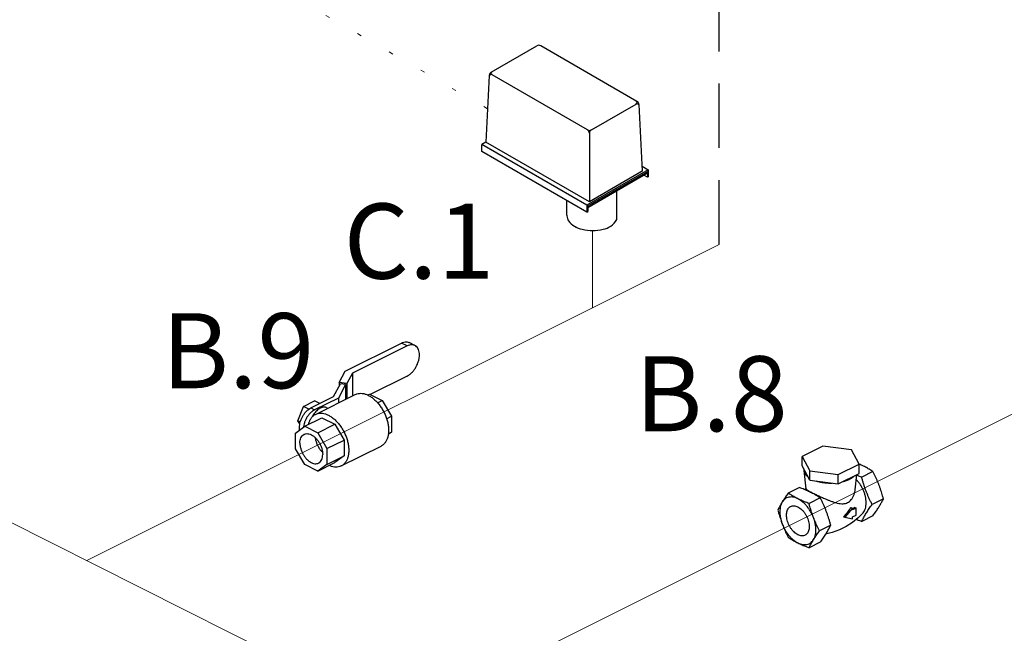
# Model space of a CAD drawing. Extents: x 4 to 166, y -20 to 154.
# Drawn here: x 17 to 40, y 45 to 60 of the extents above; entities that cross this region are included whole.
import ezdxf
from ezdxf.enums import TextEntityAlignment as Align

# ---------------------------------------------------------------- set-up
doc = ezdxf.new("R2010")
doc.units = 0
doc.header["$LTSCALE"] = 3
doc.header["$MEASUREMENT"] = 0
doc.linetypes.add('DASHED', pattern=[0.75, 0.5, -0.25])
doc.linetypes.add('DOT', pattern=[0.25, 0, -0.25])
doc.layers.get('0').update_dxf_attribs({"linetype": 'CONTINUOUS'})
for name, color, linetype in [('CEN', 7, 'CONTINUOUS'), ('NOTES', 7, 'CONTINUOUS'), ('OBJ', 7, 'CONTINUOUS'), ('WIRING', 7, 'DOT')]:
    doc.layers.add(name, color=color, linetype=linetype)
doc.styles.get("Standard").update_dxf_attribs({"font": 'ARIAL.TTF'})

msp = doc.modelspace()

# ---------------------------------------------------------------- linework, layer by layer
at = {"color": 7, "linetype": 'DASHED'}
msp.add_line((33.70431829899599, 54.32072360829902), (33.70431829899599, 75.6093304254704), dxfattribs=at)
at = {"color": 7}
for p, q in [((28.39514342508092, 58.33765747326702), (29.45790528283199, 58.95124331744395)), ((31.79186288656623, 57.65669370694572), (29.54963718796122, 58.95124331744395)), ((30.63736912454166, 56.99312836619886), (28.41689124702926, 58.27512186652187)), ((28.34938959138704, 58.26274931664005), (28.27241775178091, 56.70735938555931)), ((30.72910102967088, 56.99312836619886), (31.77011506459333, 57.59415810012916)), ((31.83761672024578, 57.58178555032707), (31.91458855988568, 56.02639561856628)), ((30.68323507710644, 56.91368620601943), (30.68323507710644, 55.31547335381602)), ((28.27241775178091, 56.70735938555931), (28.17327393587717, 56.65011867675886)), ((30.68323507710644, 55.31547335381602), (28.27241775178091, 56.70735938555931)), ((30.62381234129221, 55.23529966873292), (28.17327393587717, 56.65011867675886)), ((30.62381234129221, 55.07476883475704), (28.17327393587717, 56.48958784278298)), ((32.05345345587894, 56.06070335108419), (30.62381234129221, 55.23529966873292)), ((32.03375180015458, 56.01557125376085), (30.64351399701692, 55.21291708388154)), ((32.03375180015458, 55.98071312981168), (30.64351399701692, 55.17805895993239)), ((31.91458855988568, 56.02639561856594), (30.68323507710644, 55.31547335381602)), ((31.90875657071475, 56.14424413668475), (32.05345345587894, 56.06070335108419)), ((32.03375180015458, 56.01557125376085), (32.03375180015458, 55.88879776087234)), ((32.05345345587894, 56.06070335108419), (32.05345345587894, 55.9001725171083)), ((32.03375180015458, 55.88879776087234), (31.95415075565514, 55.93475544534201)), ((32.05345345587894, 55.9001725171083), (32.03375180015458, 55.88879776087234)), ((31.3203950579577, 54.90212052335423), (31.3203950579577, 55.56885642267602)), ((30.62381234129221, 55.23529966873292), (30.62381234129221, 55.07476883475704)), ((30.62381234129221, 55.07476883475704), (30.64351399701692, 55.08614359099334)), ((30.64351399701692, 55.21291708388154), (30.64351399701692, 55.08614359099334)), ((24.99525104720296, 51.36683133559075), (26.30466323580296, 52.02153742989076)), ((26.43547799030296, 51.95613005269075), (25.16111750960296, 51.31894981229075)), ((26.43547799030296, 51.95613005269075), (26.30466323580296, 52.02153742989076)), ((26.61715851350296, 51.96766827869075), (26.48634375890296, 52.03307565599075)), ((24.85301170920296, 51.10140911739075), (24.99525104720296, 51.36683133559075)), ((25.16111750960296, 51.31894981229075), (25.03170798700296, 51.07746835569075)), ((25.16111750960296, 51.31894981229075), (25.16111750960296, 50.78989236179075)), ((26.43547799030296, 51.25248441209075), (25.57656364100296, 50.82302723739075)), ((24.72328982070296, 50.77432593459075), (24.88198948390296, 51.07046353789075)), ((25.00273021220296, 51.05428734749076), (24.83536175470296, 50.74197355399075)), ((24.85301170920296, 51.10140911739075), (24.85301170920296, 51.01639027399075)), ((25.03170798700296, 51.07746835569075), (24.85301170920296, 51.10140911739075)), ((25.00273021220296, 51.05428734749076), (24.88198948390296, 51.07046353789075)), ((25.00273021220296, 51.05428734749076), (25.00273021220296, 50.71069871319075)), ((25.03170798700296, 51.07746835569075), (25.03170798700296, 50.72518760059075)), ((24.19295973480295, 50.50916089169075), (24.72328982070296, 50.77432593459075)), ((24.83536175470296, 50.74197355399075), (24.28134808240296, 50.46496671779075)), ((24.30128420820296, 50.35997571109075), (25.22936185850295, 50.82401453629075)), ((24.83536175470296, 50.74197355399075), (24.83536175470296, 50.62701448439076)), ((25.51351283850296, 50.81159447139075), (25.55647100580296, 50.83307355499075)), ((25.55647100580296, 50.83307355499075), (25.85763325420296, 50.68249243079075)), ((23.89361037940296, 50.21150338289075), (24.02118797020296, 50.54592511689075)), ((24.02118797020296, 50.54592511689075), (24.27634315170296, 50.67350270769075)), ((24.14912598170296, 50.48195611119075), (24.02118797020296, 50.54592511689075)), ((24.19295973480295, 50.50916089169075), (24.28134808240296, 50.46496671779075)), ((24.39899325930296, 50.61217765389075), (24.27634315170296, 50.67350270769075)), ((24.56766027730296, 50.51395779909075), (24.58845433070296, 50.50356077239076)), ((25.74919587990296, 50.62827374369076), (25.85763325420296, 50.68249243079075)), ((25.85763325420296, 50.68249243079075), (26.07077018060296, 50.31488561019075)), ((24.05386909580296, 50.08177259999076), (24.45161666020296, 50.28064638219075)), ((24.45161666020296, 50.28064638219075), (24.75277890860296, 50.13006525799075)), ((25.95768196300295, 50.25834150139075), (26.07077018060296, 50.31488561019075)), ((26.07077018060296, 50.31488561019075), (26.07077018060296, 49.94495615919075)), ((23.83896440240296, 49.92602152569075), (24.05386909580296, 50.08177259999076)), ((23.93777713220296, 50.13989492799075), (23.89361037940296, 50.21150338289075)), ((23.94761369190296, 50.18450172659075), (23.89361037940296, 50.21150338289075)), ((24.05386909580296, 50.08177259999076), (24.35503134420296, 49.93119147579075)), ((24.35503134420296, 49.93119147579075), (24.75277890860296, 50.13006525799075)), ((24.75277890860296, 50.13006525799075), (24.96591583500296, 49.76245843739075)), ((23.83896440240296, 49.55825713829076), (23.83896440240296, 49.92602152569075)), ((24.35503134420296, 49.93119147579075), (24.56816827050296, 49.56358465519075)), ((26.07077018060296, 49.94495615919075), (25.99686288940296, 49.89139222899075)), ((25.99919394430296, 49.90916804109075), (26.07077018060296, 49.94495615919075)), ((24.05298521230296, 49.18912584409075), (23.83896440240296, 49.55825713829076)), ((24.56816827050296, 49.56358465519075), (24.96591583500296, 49.76245843739075)), ((24.56816827050296, 49.56358465519075), (24.56816827050296, 49.19365520419075)), ((24.90222747710296, 49.15808917319075), (25.83030512740296, 49.62212799839075)), ((24.96591583500296, 49.76245843739075), (24.96591583500296, 49.39252898639074)), ((36.12523750030296, 49.61981882229075), (35.64044265540296, 49.37742139989075)), ((36.78747957410296, 49.53109520789075), (36.12523750030296, 49.61981882229075)), ((24.56816827050296, 49.19365520419075), (24.96591583500296, 49.39252898639074)), ((24.96591583500296, 49.39252898639074), (24.75189502510296, 49.23741850209075)), ((35.64044265540296, 49.37742139989075), (35.81788988420296, 49.04630036299075)), ((35.64044265540296, 49.16091504889076), (35.64044265540296, 49.37742139989075)), ((36.96492680300296, 49.19997417099074), (36.78747957410296, 49.53109520789075)), ((24.35414746070296, 49.03854471989075), (24.05298521230296, 49.18912584409075)), ((24.35414746070296, 49.03854471989075), (24.75189502510296, 49.23741850209075)), ((24.56816827050296, 49.19365520419075), (24.35414746070296, 49.03854471989075)), ((35.81788988420296, 48.82979401199076), (35.64044265540296, 49.16091504889076)), ((36.48013195800296, 48.95757674849075), (36.96492680300296, 49.19997417099074)), ((36.96492680300296, 48.98346782009075), (36.96492680300296, 49.19997417099074)), ((35.67865613170296, 49.08960773129076), (35.67872743530296, 49.05414924349076)), ((35.67872726530296, 49.05414923859075), (35.72836209760296, 48.62501599709076)), ((35.81788988420296, 48.82979401199076), (35.81788988420296, 49.04630036299075)), ((35.81788988420296, 49.04630036299075), (36.48013195800296, 48.95757674849075)), ((36.48013195800296, 48.74107039759075), (36.96492680300296, 48.98346782009075)), ((36.48013195800296, 48.74107039759075), (36.48013195800296, 48.95757674849075)), ((36.87400082940296, 48.59902210419075), (36.91561520580296, 48.95881202149076)), ((37.29002829820296, 49.02576956399075), (37.02731757840296, 48.89441420409075)), ((35.57805187990296, 48.65457619979075), (35.31534116020296, 48.52322083989075)), ((35.81788988420296, 48.82979401199076), (36.48013195800296, 48.74107039759075)), ((35.70003450370296, 48.60541165019075), (35.72788827920296, 48.62911254039075)), ((36.06284672480296, 48.41217877729075), (35.80013600510296, 48.28082341739075)), ((36.81091772820296, 48.17537029279075), (36.63414103290296, 47.96198194509076)), ((36.77623900580296, 48.19270965399075), (36.81091772820296, 48.17537029279075)), ((36.89930607580296, 48.17575434819075), (36.81091772820296, 48.13156017439076)), ((36.81091772820296, 48.13156017439076), (36.81091772820296, 48.17537029279075)), ((36.86657482280296, 48.19211997469075), (36.89930607580296, 48.17575434819075)), ((36.89930607580296, 48.01337458499074), (36.89930607580296, 48.17575434819075)), ((37.53242572060296, 48.39036826929075), (37.26971500090296, 48.25901290939075)), ((36.60647447200296, 47.97581522549075), (36.63414103290296, 47.96198194509076)), ((36.63414103290296, 47.96198194509076), (36.81091772820296, 47.92537029279075)), ((36.81091772820296, 47.96918041119075), (36.89930607580296, 48.01337458499074)), ((36.81091772820296, 47.92537029279075), (36.81091772820296, 47.96918041119075)), ((37.29002829820296, 47.99736439699075), (37.02731757840296, 47.86600903709075)), ((36.30524414730296, 47.77677748259075), (36.04253342760296, 47.64542212269075)), ((36.06284672480296, 47.38377361029075), (35.80013600510296, 47.25241825039075))]:
    msp.add_line(p, q, dxfattribs=at)
for p, q in [((28.17327393587717, 56.48958784278298), (28.17327393587717, 56.65011867675886)), ((30.15917414113218, 55.00095616961141), (30.15917414113218, 55.34302782469534))]:
    msp.add_line(p, q)
msp.add_lwpolyline([(37.05420508580296, 48.05825651659075), (36.94152056140296, 47.94596406579075), (36.80888422830296, 47.83873824579075), (36.66296391150296, 47.74453782759075), (36.50617382210296, 47.66568026929075), (36.34130459320296, 47.60398871159075), (36.18607605730296, 47.56443355189075)], dxfattribs=at)
for centre, radius, start, end in [((29.50377123539678, 58.87180115726487), 0.09173190512906322, 60.00000000000011, 119.9999999999999), ((28.39395827074687, 58.23540078643231), 0.04586595256453161, 59.99999999969163, 177.1669054739222), ((28.4410093776249, 58.25821531307595), 0.09173190512906322, 119.9999999850548, 177.1669054739222), ((28.44359181710964, 58.31266772531798), 0.04586595256453161, 119.9999999854234, 239.9999999999999), ((31.74341449459413, 57.63170395897029), 0.04586595256453161, 299.9999999999998, 59.99999998780395), ((31.79304804088937, 57.55443702004757), 0.04586595256453161, 2.833094526077799, 120.0000000201688), ((31.74599693400793, 57.57725154676297), 0.09173190512906322, 2.833094526077799, 60.00000000453931), ((30.68323507710644, 57.07257052637799), 0.09173190512906322, 239.9999999999999, 299.9999999999998), ((30.59150317197722, 56.91368620601943), 0.09173190512906322, 0, 60.00000000000011), ((30.77496698223532, 56.91368620601943), 0.09173190512906322, 119.9999999999999, 180), ((30.87484592178495, 55.15830659618584), 0.513950714229879, 306.8604728094172, 330.101550498869)]:
    msp.add_arc(centre, radius, start, end, dxfattribs=at)
for centre, radius, start, end in [((30.36656183096485, 54.99202105690934), 0.2075800812534639, 177.5329884033029, 179.9999999999381), ((30.36656183096519, 54.99202105690968), 0.2075800812537613, 180, 215.6571298247297), ((30.55357049311802, 55.12618835236036), 0.4377389457119774, 215.6571298247349, 240.0000000000037), ((30.67748661904428, 55.34081737834173), 0.6855711975646505, 239.9999999999962, 256.5505244738598), ((30.48743748188641, 54.73045271212294), 0.1304661898890302, 177.5329884033061, 179.9999999999414), ((30.75892486639506, 55.68135471198924), 1.035710974995466, 256.5505244738664, 270), ((30.75892486639506, 55.68135471198924), 1.035710974995366, 270, 283.4494755261335), ((30.84036311374583, 55.34081737834173), 0.6855711975646708, 283.4494755261369, 300.0000000000038), ((30.96427923967311, 55.12618835235935), 0.4377389457109334, 299.9999999999698, 300.6185729332935)]:
    msp.add_arc(centre, radius, start, end)
for points, start_tangent, end_tangent in [([(26.30466323580296, 52.02153742989076), (26.36070921390296, 52.04279928789075), (26.41461005610296, 52.04972162099075), (26.46424580290296, 52.04204546879075), (26.48633161800296, 52.03306203639075)], (0.8944271909999159, 0.4472135954999579), (0.8944108705451003, -0.4472462349207156)), ([(26.61714637250296, 51.96765465919076), (26.59506055740296, 51.97663809149076), (26.54542481060296, 51.98431424379075), (26.49152396840296, 51.97739191069076), (26.43547799030296, 51.95613005269075)], (-0.8944108705451003, 0.4472462349207156), (-0.8944271909999159, -0.4472135954999579)), ([(26.43547799030296, 51.25248441209075), (26.49152396840296, 51.28726853219075), (26.54542481060296, 51.33424704129075), (26.59506055740296, 51.39155894039075), (26.63855600110296, 51.45701239919075), (26.67430536560296, 51.52821766149075), (26.70084142880296, 51.60225712499075), (26.71721643180296, 51.67651443489075), (26.72274012010296, 51.74793829729075), (26.71721643180296, 51.81383847129075), (26.70084142880296, 51.87172077819075), (26.67430536560296, 51.91922417849075), (26.63855600110296, 51.95468007629076), (26.61714637250296, 51.96765465919076)], (0.8944271910233385, 0.4472135954531128), (-0.8944108705939944, 0.4472462348229366)), ([(25.22935774180296, 50.82400342939075), (25.26220724890296, 50.83764035859075), (25.32370080910296, 50.85037609189075), (25.38979903280296, 50.84909887199075), (25.45902539490296, 50.83383722989075), (25.52983349300296, 50.80493208549075)], (0.8944829110678594, 0.4471021380037991), (0.8944271909357695, -0.4472135956282506)), ([(25.52983349300296, 50.80493208549075), (25.60064159100295, 50.76302913189075), (25.66986795310296, 50.70906441179075), (25.73596617690296, 50.64424340799075), (25.79745973700296, 50.57001411449075), (25.85297496910296, 50.48803469109075), (25.90127175470296, 50.40013642269075), (25.94127122320296, 50.30828281129075), (25.97207985270296, 50.21452571479075), (25.99300942930296, 50.12095951179075), (26.00359242090296, 50.02967431669075), (26.00359242090296, 49.94270928999075), (25.99300942930296, 49.86200708649075), (25.97207985270296, 49.78937046009075), (25.94127122320296, 49.72642199309075), (25.90127175470296, 49.67456785029076), (25.85297496910296, 49.63496636729075), (25.83030924410296, 49.62213910519075)], (0.894427190999916, -0.447213595499958), (-0.894482911071993, -0.4471021379955292)), ([(23.93239679880296, 49.99387618459075), (23.92779469180296, 50.05181884379076), (23.93289348110296, 50.11774856289075), (23.94800886840296, 50.18629377199075), (23.97250369600296, 50.25463789219075), (24.00550310940296, 50.32036582659075), (24.04565274970296, 50.38078440399075), (24.09147036220295, 50.43368769549075), (24.14122498580296, 50.47705247309075), (24.19295973480295, 50.50916089169075)], (-0.1648189618133237, 0.9863238361850424), (0.8944271909671291, 0.4472135955655315)), ([(24.41393060390295, 50.50419468469075), (24.37172229630296, 50.47856785619075), (24.33079646670296, 50.44467433649075), (24.29239662590296, 50.40354396309075), (24.25768953340296, 50.35642646159075), (24.22772974690296, 50.30475347339075), (24.22706015630296, 50.30343709089075)], (-0.8944271909999161, -0.447213595499958), (-0.4522086606242918, -0.8919121746317762)), ([(24.56767000610296, 50.51395222109075), (24.53546458190296, 50.52507794119075), (24.49706474110296, 50.52780847369075), (24.45613891150296, 50.52077616379076), (24.41393060390295, 50.50419468469075)], (-0.8945636044754076, 0.4469406644600229), (-0.8944271908744662, -0.4472135957508576)), ([(24.28134808240296, 50.46496671779075), (24.22961333340296, 50.43285829929075), (24.17985870980296, 50.38949352159075), (24.13404109740296, 50.33659023019075), (24.09389145710296, 50.27617165279075), (24.06089204370296, 50.21044371839075), (24.03639721610296, 50.14209959819075), (24.02128182870296, 50.07355438909075), (24.01912419980296, 50.05734443789075)], (-0.894427190999916, -0.447213595499958), (-0.1149277758597247, -0.9933738502376318)), ([(24.13958669680297, 50.12488199389075), (24.15950948290296, 50.19273324939076), (24.19031811240296, 50.25568171639075), (24.23031758090296, 50.30753585929075), (24.27861436650296, 50.34713734219075), (24.30128009150296, 50.35996460429075)], (0.2104696097343293, 0.9776004006639314), (0.8944829110730913, 0.4471021379933316)), ([(24.30128009150296, 50.35996460429075), (24.33412959860296, 50.37360153339075), (24.39562315870296, 50.38633726679075), (24.46172138250296, 50.38506004689075), (24.53094774460295, 50.36979840479075), (24.60175584260296, 50.34089326029076)], (0.8944829110678594, 0.4471021380037991), (0.8944271909357695, -0.4472135956282506)), ([(24.60175584260296, 50.34089326029076), (24.67256394070296, 50.29899030669075), (24.74179030280296, 50.24502558669075), (24.80788852650296, 50.18020458289075), (24.86938208670296, 50.10597528939076), (24.92489731880296, 50.02399586599076), (24.97319410430296, 49.93609759759075), (25.01319357290296, 49.84424398609075), (25.04400220240296, 49.75048688969075), (25.06493177900296, 49.65692068669075), (25.07551477060296, 49.56563549159075), (25.07551477060296, 49.47867046479075), (25.06493177900296, 49.39796826129076), (25.04400220240296, 49.32533163499075), (25.01319357290296, 49.26238316799075), (24.97319410430296, 49.21052902509075), (24.92489731880296, 49.17092754219075), (24.90223159380296, 49.15810028009075)], (0.894427190999916, -0.447213595499958), (-0.894482911071993, -0.4471021379955292)), ([(23.93884323530296, 49.69274118139075), (23.94463772770296, 49.75736523749075), (23.96176795770296, 49.81337041979075), (23.98948525220296, 49.85830903319075), (24.02657823230296, 49.89021704449075), (24.03627792900296, 49.89554401189075)], (0, 1), (0.8948808173550148, 0.4463051901222084)), ([(24.03627792900296, 49.89554401189075), (24.07142575680296, 49.90769992069075), (24.12206777360296, 49.90999357609076), (24.17629098380296, 49.89699776689075), (24.23172557270296, 49.86928047249075), (24.28594878280296, 49.82805307149075), (24.33659079970296, 49.77511739919075), (24.38143832420296, 49.71278699859075), (24.41853130430296, 49.64378600709075), (24.44624859870296, 49.57113009929076), (24.46337882880296, 49.49799468689075), (24.46917332120296, 49.42757613849075)], (0.8948808174232202, 0.4463051899854505), (0, -1)), ([(24.29571253770296, 49.81665131309075), (24.29819111830296, 49.79909932829075), (24.31532134830296, 49.72596391589075), (24.34303864280296, 49.65330800809075), (24.38013162280296, 49.58430701669075), (24.42497914730296, 49.52197661599075), (24.46419640090296, 49.47965402139075)], (0.1215978214480761, -0.9925794526480397), (0.7212066827956211, -0.6927199439101899)), ([(23.93884323530296, 49.69274118139075), (23.94463772770296, 49.62232263299075), (23.96176795770296, 49.54918722059075), (23.98948525220296, 49.47653131279075), (24.02657823230296, 49.40753032139075), (24.07142575680296, 49.34519992069075), (24.12206777360296, 49.29226424839075), (24.17629098380296, 49.25103684739075), (24.23172557270296, 49.22331955299075), (24.28594878280296, 49.21032374379075), (24.33659079970296, 49.21261739919075), (24.37173862740296, 49.22477330799075)], (0, -1), (0.8948808174232202, 0.4463051899854505)), ([(24.37173862740296, 49.22477330799075), (24.38143832420296, 49.23010027539075), (24.41853130430296, 49.26200828679075), (24.44624859870296, 49.30694690009075), (24.46337882880296, 49.36295208239075), (24.46917332120296, 49.42757613849075)], (0.8948808173550148, 0.4463051901222084), (0, 1)), ([(24.90223159380296, 49.15810028009075), (24.86938208670296, 49.14446335089075), (24.80788852650296, 49.13172761759076), (24.74179030280296, 49.13300483749075), (24.67256394070296, 49.14826647959075), (24.61763837640296, 49.16955492309075)], (-0.8944829110777754, -0.4471021379839606), (-0.9088026605978343, 0.4172262265130243)), ([(36.96495293430296, 49.20274046079075), (36.96299980040296, 49.20360486849075)], (-0.9142815151242317, 0.4050793886414604), (-0.9146080278863463, 0.4043416319473525)), ([(36.96598083630296, 49.20228477889075), (36.96495293430296, 49.20274046079075)], (-0.9141087304615274, 0.4054691466610189), (-0.9142815106487155, 0.4050793987428916)), ([(37.06503422760296, 49.15566995119075), (37.01558016490296, 49.17964269959075), (36.96598083630296, 49.20228477889075)], (-0.8944271909999159, 0.4472135954999579), (-0.9141087446011341, 0.4054691147840222)), ([(37.29002829820296, 49.02576956399075), (37.24686069030296, 49.05342151779075), (37.20342549150296, 49.07996256749075), (37.15890972660296, 49.10577910279075), (37.11283140260296, 49.13102179829075), (37.06503422760296, 49.15566995119075)], (-0.8366420571885625, 0.5477500051513374), (-0.8944271910768552, 0.4472135953460792)), ([(35.67872893850296, 49.05414941749075), (35.68069670520296, 49.04156119759075), (35.68445079000296, 49.02633818799075), (35.68969392890296, 49.01122570889075), (35.69641649150296, 48.99626036749075), (35.70459935690296, 48.98147782749075), (35.71422103140296, 48.96691351639075), (35.72526002140296, 48.95260286189075), (35.73704691010296, 48.93926546309075), (35.75006527900296, 48.92621737429075), (35.76428514040296, 48.91348664699075), (35.77967644570296, 48.90110137909075)], (0.1150167646933308, -0.9933635506900176), (0.7945232504138094, -0.6072337314015709)), ([(36.74462646740296, 48.85122056539075), (36.76577817540296, 48.86232972199075), (36.78581448850296, 48.87394436499075), (36.80468848340296, 48.88603590109075), (36.82235323690296, 48.89857573669075), (36.84242874860296, 48.91463259169075), (36.86052442920296, 48.93126846829075)], (0.8944271909999159, 0.4472135954999579), (0.7108178263319292, 0.70337615666779)), ([(37.02731757840296, 48.89441420409075), (36.97201367080296, 48.91599800799075), (36.91893157130296, 48.93771560749075), (36.91342826610296, 48.94003124129075)], (-0.9342072443128838, 0.3567307453434985), (-0.9213429767439691, 0.3887507160180697)), ([(37.26971500090296, 48.25901290939075), (37.23547688650296, 48.32781316149075), (37.20353891580296, 48.39553917459075), (37.17333603470296, 48.46370611879075), (37.14475077650296, 48.53297831269075), (37.11790903360296, 48.60334183499075), (37.09295197620296, 48.67442630659075), (37.06980419050296, 48.74611190549075), (37.04812518060296, 48.81892851059075), (37.02731757840296, 48.89441420409075)], (-0.4541563386752494, 0.8909220055880831), (-0.2567801432370628, 0.9664698433159482)), ([(37.42863036140296, 48.71677059239075), (37.40374804080296, 48.77968087779075), (37.37748966310296, 48.84168510139075), (37.34993459960296, 48.90285623719075), (37.32095541220296, 48.96377794229075), (37.29002829820296, 49.02576956399075)], (-0.3564316050287192, 0.9343214173594927), (-0.4541563386625956, 0.8909220055945334)), ([(35.83785265430296, 48.54207916449075), (35.78839859160296, 48.56605191289075), (35.73777136100296, 48.58914967409075), (35.68609169590296, 48.61142003629075), (35.63311293330296, 48.63308935379075), (35.57805187990296, 48.65457619979075)], (-0.8944271909293002, 0.4472135956411892), (-0.9342072442603552, 0.3567307454810604)), ([(35.96050453470296, 48.81068732019075), (35.98527515410296, 48.80299164009075), (36.01073660870296, 48.79588170939076), (36.03683278630296, 48.78937252499075), (36.06350758390296, 48.78347908059075), (36.09212889290296, 48.77795958559075), (36.12125751510296, 48.77314874839075), (36.15082259520296, 48.76905731569075), (36.18075327790296, 48.76569603439075), (36.21097823620296, 48.76307446489075), (36.24142425530296, 48.76119742249075), (36.27201764850296, 48.76006853609076), (36.30268472920296, 48.75969143449075), (36.33751730020296, 48.76017794449075)], (0.9504434603524335, -0.3108974568459704), (0.9996099733394951, 0.02792671123161788)), ([(36.58453282540296, 48.79327213119075), (36.61780241470296, 48.80231942479075), (36.64991612480296, 48.81235718069075), (36.67499579600296, 48.82118955739075), (36.69917886810296, 48.83062655479075), (36.72240815430296, 48.84064471139075), (36.74462646740296, 48.85122056539075)], (0.969535549296356, 0.2449506453361844), (0.894427190999916, 0.447213595499958)), ([(37.05420337660296, 48.05825806649075), (37.05958263110296, 48.06440806389075), (37.09038203710296, 48.11056411489075), (37.11293984540296, 48.16598404069075), (37.12670060760296, 48.22930321859075), (37.13132548840296, 48.29896252049075), (37.12670060760296, 48.37324670319075), (37.11293984540296, 48.45032664339075), (37.09038203710296, 48.52830437739075), (37.05958263110296, 48.60525983439075), (37.02130001090296, 48.67929811579075), (36.97647682160296, 48.74859615319075), (36.92621675890296, 48.81144759909076), (36.90221997860296, 48.83714008739075)], (0.6717436426204192, 0.740783692179472), (-0.7004538873308077, 0.713697661284637)), ([(37.53242572060296, 48.39036826929075), (37.51372080600296, 48.45848013959075), (37.49437352960296, 48.52424120689075), (37.47390556840296, 48.58895150579075), (37.45202514990296, 48.65313205949075), (37.42863036140296, 48.71677059239075)], (-0.2567801432103879, 0.9664698433230354), (-0.3564316050327391, 0.934321417357959)), ([(35.31534116020296, 48.52322083989075), (35.28441045960296, 48.47992677709075), (35.25542261040296, 48.43833327259075), (35.22786968860296, 48.39763341529076), (35.20161614150296, 48.35751984429075), (35.17673909710296, 48.31801722789075)], (-0.5855622340331362, -0.8106274545524119), (-0.5249593618643364, -0.8511272927071418)), ([(35.54033523070296, 48.39332045269075), (35.47776063240296, 48.41886453379075), (35.41658384730296, 48.43235156639075), (35.35817146350296, 48.43348027229075), (35.30382831740296, 48.42222543819075), (35.25476834480296, 48.39883847849075), (35.21208746460296, 48.36384181919075), (35.17673909700296, 48.31801722779075)], (-0.8944271910485102, 0.4472135954027692), (-0.5249593621533736, -0.8511272925288691)), ([(35.54033523070296, 48.39332045269075), (35.49238973390296, 48.41804748409075), (35.44619421150296, 48.44336109939076), (35.40165348720296, 48.46920093189075), (35.35831485200296, 48.49569031319075), (35.31534116020296, 48.52322083989075)], (-0.8944271909229766, 0.4472135956538367), (-0.8366420571744014, 0.5477500051729672)), ([(35.72861564140296, 48.62504786369075), (35.72936660220296, 48.62172611579075), (35.73597500140296, 48.61344662529075), (35.74696286730296, 48.60456742929075), (35.76128057670296, 48.59500904919075), (35.77884139270296, 48.58446052959075), (35.80037793810296, 48.57236505819075), (35.82613668480296, 48.55855573109075), (35.84208072930296, 48.55023524999075)], (0.08395025107377875, -0.9964699470353582), (0.8881126303386669, -0.4596258868176754)), ([(35.88402160070296, 48.51829591809075), (35.83785265430296, 48.54207916449075)], (-0.8833409067634475, 0.4687310982197901), (-0.8944271913850154, 0.447213594729759)), ([(35.84208072930296, 48.55023524999075), (35.85570968830296, 48.54322536579075), (35.88836597250296, 48.52672100659075)], (0.8881126305001176, -0.4596258865057123), (0.8944271909999159, -0.4472135954999579)), ([(36.06284672480296, 48.41217877729075), (36.01967911700296, 48.43983073109075), (35.97624391810296, 48.46637178089075), (35.93172815320296, 48.49218831619075), (35.88564982920296, 48.51743101159075), (35.88402160070296, 48.51829591809075)], (-0.8366420570926757, 0.5477500052977964), (-0.8833409069317069, 0.4687310979026992)), ([(35.88836597250296, 48.52672100659075), (35.92427715890296, 48.50894363759075), (35.96330897650296, 48.48997812739076), (36.00445577360296, 48.47034624629075), (36.04662308120296, 48.45060667239075), (36.08962575140296, 48.43089413449075), (36.13549195250296, 48.41038671119075), (36.18644811210296, 48.38833106189075), (36.24453139210296, 48.36432451489075), (36.31008298570296, 48.33908665759076), (36.38107604920296, 48.31475776699075), (36.45525291300296, 48.29412035999075), (36.52783506420296, 48.28101887669075), (36.59321057120296, 48.27836375549075), (36.65003867130296, 48.28656967759075), (36.69807776210296, 48.30439203709075)], (0.8944271909999159, -0.4472135954999579), (0.8944271909999159, 0.4472135954999579)), ([(36.30524414730296, 47.77677748259075), (36.28442907920296, 47.85228925789075), (36.26273910450296, 47.92513926899075), (36.23958739490296, 47.99683179889075), (36.21462811820296, 48.06791698359075), (36.18778463530296, 48.13827963579075), (36.15919832570296, 48.20754948139075), (36.12899721890296, 48.27570841969075), (36.09707320130296, 48.34340252089075), (36.06284672480296, 48.41217877729075)], (-0.2567801432006464, 0.9664698433256238), (-0.4541563386158758, 0.8909220056183493)), ([(36.69807776210296, 48.30439203709075), (36.74171085770296, 48.33248438899075), (36.78315110730296, 48.37368738309075), (36.81979730600296, 48.42775472999075), (36.84892234100296, 48.49208124959075), (36.86771901710296, 48.55942706659075), (36.87400270190296, 48.59902847709076)], (0.8944271909437767, 0.4472135956122363), (0.1148585723433859, 0.9933818542530557)), ([(35.17673909710296, 48.31801722789075), (35.15333964110296, 48.27924783079075), (35.13145594810296, 48.24131464259075), (35.11098731690296, 48.20415535409075), (35.09164637660296, 48.16739371289075), (35.07294373770296, 48.13021696759075)], (-0.5249593618943587, -0.8511272926886246), (-0.4415961650175861, -0.897213924904067)), ([(35.17673909700296, 48.31801722779075), (35.14951286630296, 48.26238834999075), (35.13101696130296, 48.19819784299075), (35.12166455020296, 48.12687961669075), (35.12166455020296, 48.05002680229075), (35.13101696130296, 47.96935616479075), (35.14951286630296, 47.88666975289075), (35.17673909700296, 47.80381464429075)], (-0.5249593619679972, -0.8511272926432057), (0.3564316047854521, -0.9343214174522958)), ([(35.27517018780296, 48.01170039069075), (35.27919864060296, 48.06608006419075), (35.29116159660296, 48.11477898609076), (35.31069556730296, 48.15631746409075), (35.33720702300296, 48.18943337279075), (35.36989042660296, 48.21312050179075), (35.37261952540296, 48.21452196839076)], (0, 1), (0.8945658389864033, 0.4469361919989839)), ([(35.37261952540296, 48.21452196839076), (35.40775270920296, 48.22665912989075), (35.44964344470296, 48.22963789269075), (35.49428980420296, 48.22196628189075), (35.54033523070296, 48.20387739559075), (35.58638065720296, 48.17592085549075), (35.63102701670296, 48.13894610669075), (35.67291775220296, 48.09407660849075), (35.71078003480296, 48.04267569769075), (35.74346343840296, 47.98630516509076), (35.76997489410296, 47.92667780069075), (35.78950886490296, 47.86560535189075), (35.80147182080296, 47.80494347409075), (35.80550027370296, 47.74653534769075)], (0.8945658389402452, 0.4469361920913715), (0, -1)), ([(35.80013600510296, 48.28082341739075), (35.74483209750296, 48.30240722139075), (35.69174999800296, 48.32412482079075), (35.64011692740296, 48.34638270319076), (35.58963153650296, 48.36942186519075), (35.54033523070296, 48.39332045269075)], (-0.9342072443355501, 0.3567307452841401), (-0.8944271910705315, 0.4472135953587267)), ([(35.90393136440296, 47.95442109409075), (35.86858299690296, 48.03559405299075), (35.82590211660296, 48.11327159259075), (35.77684214410296, 48.18571852489075), (35.72249899790296, 48.25131650509076), (35.66408661410296, 48.30860018289075), (35.60290982900296, 48.35628993559075), (35.54033523070296, 48.39332045269075)], (-0.3564316049612117, 0.9343214173852459), (-0.8944271908968122, 0.4472135957061653)), ([(35.90393136450296, 47.95442109399075), (35.88053190850296, 48.01807281169075), (35.85864821550296, 48.08226437759075), (35.83817958430296, 48.14697872949075), (35.81883864400296, 48.21271955819076), (35.80013600510296, 48.28082341739075)], (-0.3564316052271124, 0.9343214172838082), (-0.2567801433552364, 0.966469843284551)), ([(36.77623900580296, 48.19270965399075), (36.74661388750296, 48.14867446699076), (36.71451798990296, 48.10449424349075), (36.68022789850296, 48.06065310049075), (36.64408149790296, 48.01761417239075), (36.60647447200296, 47.97581522549075)], (-0.5429039195950291, -0.8397948166596136), (-0.6812452816293423, -0.7320552344309534)), ([(36.86657482280296, 48.19211997469075), (36.83937411230296, 48.17629363819076), (36.81157752230296, 48.16072541839075), (36.81092053230296, 48.16036453579075)], (-0.8601084488762192, -0.510111219413712), (-0.8765660427781747, -0.4812815939221148)), ([(37.02731757840296, 47.86600903709075), (37.04813264660296, 47.90728269799075), (37.06982262130296, 47.94819473839075), (37.09297433090296, 47.98968438719075), (37.11793360750296, 48.03218431369075), (37.14477709040296, 48.07570522299075), (37.17336340000296, 48.12001801109075), (37.20356450690296, 48.16502916379075), (37.23548852440296, 48.21104425519075), (37.26971500090296, 48.25901290939075)], (0.4415961650231414, 0.8972139249013329), (0.5855622339884345, 0.8106274545847026)), ([(37.29002829820296, 47.99736439699075), (37.32095899870296, 48.04065845979075), (37.34994684800296, 48.08225196419075), (37.37749976970296, 48.12295182159075), (37.40375331680296, 48.16306539259075), (37.42863036130296, 48.20256800899075)], (0.5855622340331362, 0.8106274545524119), (0.5249593618643364, 0.8511272927071418)), ([(37.42863036130296, 48.20256800899075), (37.45202981720296, 48.24133740609075), (37.47391351030296, 48.27927059429075), (37.49438214140296, 48.31642988269076), (37.51372308170296, 48.35319152399075), (37.53242572060296, 48.39036826929075)], (0.5249593618943587, 0.8511272926886246), (0.4415961650175861, 0.897213924904067)), ([(35.07294373770296, 48.13021696759075), (35.09164865230296, 48.06210509729075), (35.11099592870296, 47.99634402999075), (35.13146388990296, 47.93163373109076), (35.15334430840296, 47.86745317739075), (35.17673909700296, 47.80381464449075)], (0.2567801432103879, -0.9664698433230354), (0.3564316050327391, -0.934321417357959)), ([(35.70805093600296, 47.54371376999075), (35.67291775220296, 47.53157660849075), (35.63102701670296, 47.52859784569075), (35.58638065720296, 47.53626945649075), (35.54033523070296, 47.55435834279075), (35.49428980420296, 47.58231488299075), (35.44964344470296, 47.61928963169075), (35.40775270920296, 47.66415912989075), (35.36989042660296, 47.71556004069075), (35.33720702300296, 47.77193057329075), (35.31069556730296, 47.83155793769075), (35.29116159660296, 47.89263038649075), (35.27919864060296, 47.95329226429075), (35.27517018780296, 48.01170039069075)], (-0.8945658389402452, -0.4469361920913715), (0, 1)), ([(35.90393136440296, 47.44021851059075), (35.93115759510296, 47.49584738839075), (35.94965350010296, 47.56003789539075), (35.95900591120296, 47.63135612169075), (35.95900591120296, 47.70820893609076), (35.94965350010296, 47.78887957359075), (35.93115759510296, 47.87156598549075), (35.90393136440296, 47.95442109409075)], (0.5249593619679972, 0.8511272926432057), (-0.3564316047854521, 0.9343214174522958)), ([(36.04253342760296, 47.64542212269075), (36.01160272700296, 47.70742110009076), (35.98261487780296, 47.76836188099075), (35.95506195600296, 47.82952969949075), (35.92880840890296, 47.89152368899075), (35.90393136450296, 47.95442109399075)], (-0.4541563385431756, 0.8909220056554089), (-0.3564316051880769, 0.9343214172986997)), ([(35.17673909700296, 47.80381464449075), (35.20162141760296, 47.74090435909075), (35.22787979530296, 47.67890013549075), (35.25543485880296, 47.61772899969075), (35.28441404620296, 47.55680729459075), (35.31534116020296, 47.49481567289075)], (0.3564316050287192, -0.9343214173594927), (0.4541563386625956, -0.8909220055945334)), ([(35.17673909700296, 47.80381464429075), (35.21208746450296, 47.72264168539076), (35.25476834480296, 47.64496414589075), (35.30382831730296, 47.57251721359075), (35.35817146350296, 47.50691923329075), (35.41658384730296, 47.44963555549075), (35.47776063240296, 47.40194580289075), (35.54033523070296, 47.36491528569076)], (0.3564316049612117, -0.9343214173852459), (0.8944271908968122, -0.4472135957061653)), ([(35.80550027370296, 47.74653534769075), (35.80147182080296, 47.69215567419075), (35.78950886490296, 47.64345675239075), (35.76997489410296, 47.60191827429075), (35.74346343840296, 47.56880236569075), (35.71078003480296, 47.54511523659075), (35.70805093600296, 47.54371376999075)], (0, -1), (-0.8945658389864033, -0.4469361919989839)), ([(36.06284672480296, 47.38377361029075), (36.09708483930296, 47.43175879429075), (36.12902281000296, 47.47779483269075), (36.15922569110296, 47.52281006729075), (36.18781094930296, 47.56712298449075), (36.21465269220296, 47.61064302389075), (36.23960974960296, 47.65314118589075), (36.26275753530296, 47.69462567799075), (36.28443654510296, 47.73551826549075), (36.30524414730296, 47.77677748259075)], (0.5855622340436117, 0.8106274545448447), (0.4415961650313046, 0.8972139248973151)), ([(36.90404946220296, 47.91560233749075), (36.91927776250296, 47.90916520059075), (36.97225652500296, 47.88749588299075), (37.02731757840296, 47.86600903709075)], (0.9199969307935908, -0.391925563507119), (0.9342072443855987, -0.3567307451530727)), ([(35.31534116020296, 47.49481567289075), (35.35850876800296, 47.46716371909075), (35.40194396690296, 47.44062266939075), (35.44645973180296, 47.41480613399075), (35.49253805570296, 47.38956343859076), (35.54033523070296, 47.36491528569076)], (0.8366420571885625, -0.5477500051513374), (0.8944271910768552, -0.4472135953460792)), ([(35.90393136430296, 47.44021851049075), (35.92881368490296, 47.47972933999075), (35.95507206270296, 47.51984987049075), (35.98262712620296, 47.56055237509075), (36.01160631360296, 47.60213313999076), (36.04253342760296, 47.64542212269075)], (0.5249593618643364, 0.8511272927071418), (0.585562234224784, 0.8106274544139738)), ([(35.54033523070296, 47.36491528569076), (35.60290982900296, 47.33937120459075), (35.66408661410296, 47.32588417199075), (35.72249899790296, 47.32475546609075), (35.77684214410296, 47.33601030019075), (35.82590211660296, 47.35939725989076), (35.86858299680296, 47.39439391919075), (35.90393136440296, 47.44021851059075)], (0.8944271910485102, -0.4472135954027692), (0.5249593621533736, 0.8511272925288691)), ([(35.54033523070296, 47.36491528569076), (35.58978929340296, 47.34094253729075), (35.64041652400296, 47.31784477609075), (35.69209618910296, 47.29557441389075), (35.74507495170296, 47.27390509639075), (35.80013600510296, 47.25241825039075)], (0.8944271909293002, -0.4472135956411892), (0.9342072442603552, -0.3567307454810604)), ([(35.80013600510296, 47.25241825039075), (35.81884091970296, 47.28959942029076), (35.83818819610296, 47.32637263829075), (35.85865615730296, 47.36353001539075), (35.88053657580296, 47.40145702209075), (35.90393136430296, 47.44021851049075)], (0.4415961652021639, 0.8972139248132204), (0.5249593615568795, 0.8511272928967757))]:
    msp.add_spline(points, degree=3, dxfattribs=dict(at, start_tangent=start_tangent, end_tangent=end_tangent))
at = {"layer": 'CEN', "color": 7, "lineweight": 20}
for p, q in [((18.97437756119562, 46.95161372607009), (33.70431829899599, 54.32072360829901)), ((26.31465393587201, 43.25497903991177), (41.71026034391912, 50.95710882739309)), ((31.21510636156292, 40.78706346153187), (17.11992774123762, 47.88553272016233))]:
    msp.add_line(p, q, dxfattribs=at)
at = {"layer": 'OBJ', "lineweight": 20}
msp.add_line((30.75892486639506, 54.64564373699378), (30.75892486639506, 52.84719915646386), dxfattribs=at)
at = {"layer": 'WIRING', "lineweight": 20}
msp.add_line((28.31090367158398, 57.48505435109968), (17.4486366188471, 63.75638715800694), dxfattribs=at)

# ---------------------------------------------------------------- texts
at = {"layer": 'NOTES', "color": 7}
for s, p in [('C.1', (26.71298197341089, 53.52436723643549)), ('B.9', (22.49496176683154, 50.96938648513915)), ('B.8', (33.5250618306472, 49.9659598497478))]:
    msp.add_text(s, height=1.75, dxfattribs=at).set_placement(p, align=Align.CENTER)

doc.saveas('drawing.dxf')
